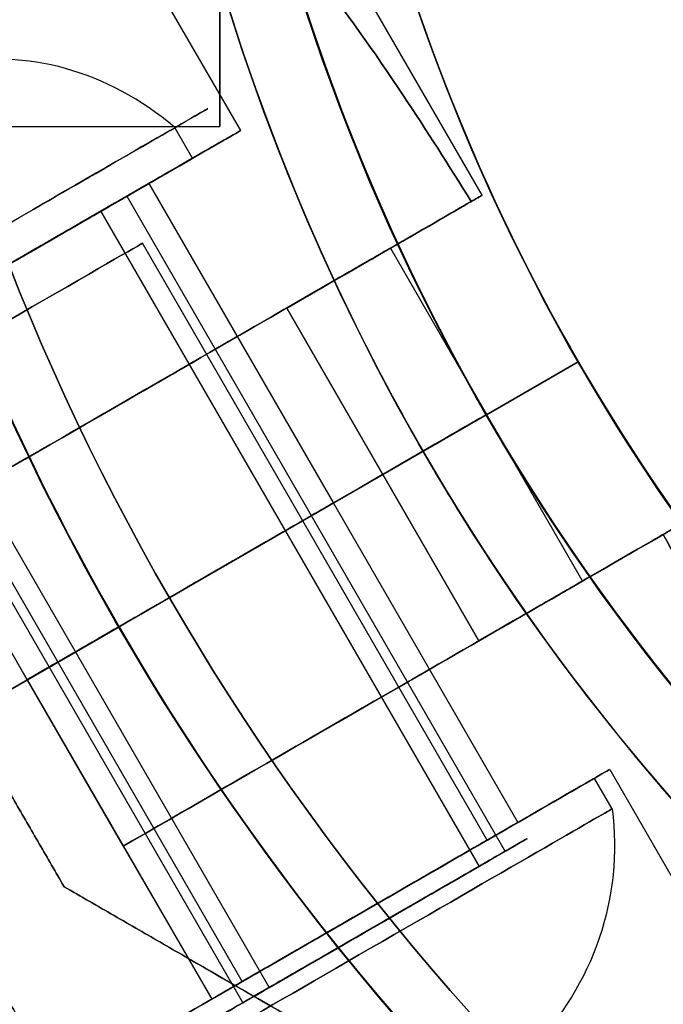
# Model space of a CAD drawing. Units: millimetres. Extents: x 2218 to 13735, y 1760 to 12851.
# Drawn here: x 10708 to 10726, y 6054 to 6082 of the extents above; entities that cross this region are included whole.
import ezdxf

# ---------------------------------------------------------------- set-up
doc = ezdxf.new("R2010")
doc.units = ezdxf.units.MM
doc.layers.add('Dimensions', color=7, linetype='Continuous')
doc.styles.get("Standard").update_dxf_attribs({"font": 'arial.ttf'})
doc.dimstyles.new('Leikkiset keinu', dxfattribs={"dimtxt": 150, "dimasz": 2.5, "dimexe": 0.06, "dimexo": 0.625, "dimtad": 0, "dimtih": 1, "dimtoh": 1, "dimdec": 0, "dimtxsty": 'Standard', "dimcen": 2.5, "dimadec": 0, "dimazin": 0, "dimtfac": 1, "dimtmove": 0, "dimatfit": 3, "dimfxl": 1, "dimarcsym": 0})

# ---------------------------------------------------------------- blocks, each defined once
blk = doc.blocks.new('*D43')
at = {"layer": 'Defpoints', "color": 0, "transparency": 16777216}
for p in [(3805.987, 6909.802), (13727.643, 4603.806), (13727.643, 1858.11)]:
    blk.add_point(p, dxfattribs=at)
at = {"layer": 'Dimensions', "color": 0, "lineweight": -2, "transparency": 16777216}
for p, q in [((3805.987, 6909.177), (3805.987, 1858.05)), ((13727.643, 4603.181), (13727.643, 1858.05)), ((3808.487, 1858.11), (8542.981, 1858.11)), ((13725.143, 1858.11), (8990.65, 1858.11))]:
    blk.add_line(p, q, dxfattribs=at)
at = {"layer": 'Dimensions', "color": 0, "transparency": 16777216}
for points in [[(3808.487, 1858.526), (3808.487, 1857.693), (3805.987, 1858.11)], [(13725.143, 1858.526), (13725.143, 1857.693), (13727.643, 1858.11)]]:
    blk.add_solid(points, dxfattribs=at)
at = {"layer": 'Dimensions', "color": 0, "transparency": 16777216, "insert": (8766.815, 1858.11), "char_height": 150, "attachment_point": 5}
blk.add_mtext('9922', dxfattribs=at)
blk = doc.blocks.new('*D44')
at = {"layer": 'Defpoints', "color": 0, "transparency": 16777216}
for p in [(2445.099, 11517.716), (5827.355, 11517.716), (11467.802, 2516.822)]:
    blk.add_point(p, dxfattribs=at)
at = {"layer": 'Dimensions', "color": 0, "lineweight": -2, "transparency": 16777216}
for p, q in [((5826.73, 11517.716), (2445.039, 11517.716)), ((2445.099, 11515.216), (2445.099, 7094.48)), ((2445.099, 2519.322), (2445.099, 6940.058)), ((11467.177, 2516.822), (2445.039, 2516.822))]:
    blk.add_line(p, q, dxfattribs=at)
at = {"layer": 'Dimensions', "color": 0, "transparency": 16777216}
for points in [[(2444.682, 11515.216), (2445.515, 11515.216), (2445.099, 11517.716)], [(2444.682, 2519.322), (2445.515, 2519.322), (2445.099, 2516.822)]]:
    blk.add_solid(points, dxfattribs=at)
at = {"layer": 'Dimensions', "color": 0, "transparency": 16777216, "insert": (2445.099, 7017.269), "char_height": 150, "attachment_point": 5}
blk.add_mtext('9001', dxfattribs=at)
blk = doc.blocks.new('*D45')
at = {"layer": 'Defpoints', "color": 0, "transparency": 16777216}
for p in [(5698.492, 6931.681, 1936.683), (11597.492, 4766.618, 1505.769), (11597.492, 3141.128)]:
    blk.add_point(p, dxfattribs=at)
at = {"layer": 'Dimensions', "color": 0, "lineweight": -2, "transparency": 16777216}
for p, q in [((5698.492, 6931.056), (5698.492, 3141.068)), ((11597.492, 4765.993), (11597.492, 3141.068)), ((5700.992, 3141.128), (8423.237, 3141.128)), ((11594.992, 3141.128), (8872.747, 3141.128))]:
    blk.add_line(p, q, dxfattribs=at)
at = {"layer": 'Dimensions', "color": 0, "transparency": 16777216}
for points in [[(5700.992, 3141.544), (5700.992, 3140.711), (5698.492, 3141.128)], [(11594.992, 3141.544), (11594.992, 3140.711), (11597.492, 3141.128)]]:
    blk.add_solid(points, dxfattribs=at)
at = {"layer": 'Dimensions', "color": 0, "transparency": 16777216, "insert": (8647.992, 3141.128), "char_height": 150, "attachment_point": 5}
blk.add_mtext('5899', dxfattribs=at)
blk = doc.blocks.new('*D46')
at = {"layer": 'Defpoints', "color": 0, "transparency": 16777216}
for p in [(3383.785, 9646.795), (5766.064, 9646.795, 1505.769), (11516.064, 4719.605, 1455.975)]:
    blk.add_point(p, dxfattribs=at)
at = {"layer": 'Dimensions', "color": 0, "lineweight": -2, "transparency": 16777216}
for p, q in [((5765.439, 9646.795), (3383.725, 9646.795)), ((3383.785, 9644.295), (3383.785, 7260.411)), ((3383.785, 4722.105), (3383.785, 7105.989)), ((11515.439, 4719.605), (3383.725, 4719.605))]:
    blk.add_line(p, q, dxfattribs=at)
at = {"layer": 'Dimensions', "color": 0, "transparency": 16777216}
for points in [[(3383.368, 9644.295), (3384.201, 9644.295), (3383.785, 9646.795)], [(3383.368, 4722.105), (3384.201, 4722.105), (3383.785, 4719.605)]]:
    blk.add_solid(points, dxfattribs=at)
at = {"layer": 'Dimensions', "color": 0, "transparency": 16777216, "insert": (3383.785, 7183.2), "char_height": 150, "attachment_point": 5}
blk.add_mtext('4927', dxfattribs=at)

msp = doc.modelspace()

# ---------------------------------------------------------------- linework, layer by layer
for p, q in [((10720.911, 6076.876, 1460.872), (10703.492, 6107.046, 1460.872)), ((10720.911, 6076.876, 1500.872), (10703.492, 6107.046, 1500.872)), ((10720.911, 6076.876, 1460.872), (10703.492, 6107.046, 1460.872)), ((10720.911, 6076.876, 1500.872), (10703.492, 6107.046, 1500.872)), ((10714.08, 6078.706, 1460.872), (10698.492, 6105.706, 1460.872)), ((10714.08, 6078.706, 1500.872), (10698.492, 6105.706, 1500.872)), ((10714.08, 6078.706, 1460.872), (10698.492, 6105.706, 1460.872)), ((10714.08, 6078.706, 1500.872), (10698.492, 6105.706, 1500.872)), ((10698.545, 6078.818, 2318.226), (10713.492, 6078.818, 2318.226)), ((10698.545, 6078.818, 2318.226), (10713.492, 6078.818, 2318.226)), ((10712.217, 6078.785, 1464.74), (10712.717, 6077.919, 1464.74)), ((10712.217, 6078.785, 1464.74), (10712.717, 6077.919, 1464.74)), ((10712.217, 6078.785, 1504.74), (10712.717, 6077.919, 1504.74)), ((10712.217, 6078.785, 1504.74), (10712.717, 6077.919, 1504.74)), ((10711.482, 6077.206, 1500.872), (10716.7, 6068.168, 1500.872)), ((10711.482, 6077.206, 1460.872), (10716.7, 6068.168, 1460.872)), ((10711.482, 6077.206, 1500.872), (10716.7, 6068.168, 1500.872)), ((10711.482, 6077.206, 1460.872), (10716.7, 6068.168, 1460.872)), ((10710.862, 6076.848, 1463.451), (10721.562, 6058.315, 1463.451)), ((10710.862, 6076.848, 1463.451), (10721.562, 6058.315, 1463.451)), ((10710.862, 6076.848, 1503.451), (10721.562, 6058.315, 1503.451)), ((10710.862, 6076.848, 1503.451), (10721.562, 6058.315, 1503.451)), ((10710.12, 6076.42, 1462.935), (10720.82, 6057.887, 1462.935)), ((10710.12, 6076.42, 1462.935), (10720.82, 6057.887, 1462.935)), ((10710.12, 6076.42, 1502.935), (10720.82, 6057.887, 1502.935)), ((10710.12, 6076.42, 1502.935), (10720.82, 6057.887, 1502.935)), ((10721.052, 6058.631, 1460.872), (10711.302, 6075.518, 1460.872)), ((10721.052, 6058.631, 1460.872), (10711.302, 6075.518, 1460.872)), ((10721.052, 6058.631, 1500.872), (10711.302, 6075.518, 1500.872)), ((10721.052, 6058.631, 1500.872), (10711.302, 6075.518, 1500.872)), ((10718.313, 6075.376, 1500.872), (10721.03, 6070.668, 1500.872)), ((10718.313, 6075.376, 1460.872), (10721.03, 6070.668, 1460.872)), ((10718.313, 6075.376, 1500.872), (10721.03, 6070.668, 1500.872)), ((10718.313, 6075.376, 1460.872), (10721.03, 6070.668, 1460.872)), ((10715.38, 6073.683, 1453.372), (10716.726, 6074.46, 1453.372)), ((10715.38, 6073.683, 1453.372), (10718.098, 6068.976, 1453.372)), ((10718.098, 6068.976, 1508.372), (10715.38, 6073.683, 1508.372)), ((10715.38, 6073.683, 1453.372), (10718.098, 6068.976, 1453.372)), ((10704.184, 6072.993, 1458.809), (10714.884, 6054.46, 1458.809)), ((10704.184, 6072.993, 1458.809), (10714.884, 6054.46, 1458.809)), ((10704.184, 6072.993, 1498.809), (10714.884, 6054.46, 1498.809)), ((10704.184, 6072.993, 1498.809), (10714.884, 6054.46, 1498.809)), ((10703.442, 6072.564, 1458.294), (10714.142, 6054.031, 1458.294)), ((10703.442, 6072.564, 1458.294), (10714.142, 6054.031, 1458.294)), ((10703.442, 6072.564, 1498.294), (10714.142, 6054.031, 1498.294)), ((10703.442, 6072.564, 1498.294), (10714.142, 6054.031, 1498.294)), ((10702.822, 6072.206, 1500.872), (10708.04, 6063.168, 1500.872)), ((10702.822, 6072.206, 1460.872), (10708.04, 6063.168, 1460.872)), ((10702.822, 6072.206, 1500.872), (10708.04, 6063.168, 1500.872)), ((10702.822, 6072.206, 1460.872), (10708.04, 6063.168, 1460.872)), ((10723.629, 6072.168, 1503.301), (10719.237, 6069.633, 1508.372)), ((10719.237, 6069.633, 1453.372), (10723.629, 6072.168, 1458.443)), ((10723.629, 6072.168, 1503.301), (10719.237, 6069.633, 1508.372)), ((10719.237, 6069.633, 1453.372), (10723.629, 6072.168, 1458.443)), ((10723.629, 6072.168, 1510.372), (10721.031, 6070.668, 1513.372)), ((10721.031, 6070.668, 1448.372), (10723.629, 6072.168, 1451.372)), ((10721.031, 6070.668, 1448.372), (10723.629, 6072.168, 1451.372)), ((10723.629, 6072.168, 1510.372), (10721.031, 6070.668, 1513.372)), ((10723.629, 6072.168, 1503.301), (10723.629, 6072.168, 1510.372)), ((10723.629, 6072.168, 1451.372), (10723.629, 6072.168, 1458.443)), ((10723.629, 6072.168, 1451.372), (10723.629, 6072.168, 1458.443)), ((10723.629, 6072.168, 1503.301), (10723.629, 6072.168, 1510.372)), ((10714.124, 6054.631, 1460.872), (10704.374, 6071.518, 1460.872)), ((10714.124, 6054.631, 1460.872), (10704.374, 6071.518, 1460.872)), ((10714.124, 6054.631, 1500.872), (10704.374, 6071.518, 1500.872)), ((10714.124, 6054.631, 1500.872), (10704.374, 6071.518, 1500.872)), ((10710.638, 6064.668, 1513.372), (10721.031, 6070.668, 1513.372)), ((10710.638, 6064.668, 1513.372), (10721.031, 6070.668, 1513.372)), ((10721.03, 6070.668, 1460.872), (10723.748, 6065.961, 1460.872)), ((10721.03, 6070.668, 1500.872), (10723.748, 6065.961, 1500.872)), ((10721.03, 6070.668, 1500.872), (10723.748, 6065.961, 1500.872)), ((10721.03, 6070.668, 1460.872), (10723.748, 6065.961, 1460.872)), ((10719.237, 6069.633, 1453.372), (10718.098, 6068.976, 1453.372)), ((10719.237, 6069.633, 1453.372), (10718.098, 6068.976, 1453.372)), ((10718.098, 6068.976, 1453.372), (10720.816, 6064.268, 1453.372)), ((10720.816, 6064.268, 1508.372), (10718.098, 6068.976, 1508.372)), ((10718.098, 6068.976, 1453.372), (10720.816, 6064.268, 1453.372)), ((10716.7, 6068.168, 1460.872), (10721.918, 6059.131, 1460.872)), ((10716.7, 6068.168, 1500.872), (10721.918, 6059.131, 1500.872)), ((10716.7, 6068.168, 1500.872), (10721.918, 6059.131, 1500.872)), ((10716.7, 6068.168, 1460.872), (10721.918, 6059.131, 1460.872)), ((10708.04, 6063.168, 1492.212), (10705.322, 6067.876, 1492.212)), ((10705.322, 6067.876, 1469.533), (10708.04, 6063.168, 1469.533)), ((10722.161, 6065.044, 1453.372), (10720.816, 6064.268, 1453.372)), ((10703.71, 6060.668, 1507.477), (10710.638, 6064.668, 1513.372)), ((10710.638, 6064.668, 1448.372), (10703.71, 6060.668, 1454.268)), ((10710.638, 6064.668, 1448.372), (10703.71, 6060.668, 1454.268)), ((10703.71, 6060.668, 1507.477), (10710.638, 6064.668, 1513.372)), ((10710.758, 6058.461, 1492.212), (10708.04, 6063.168, 1492.212)), ((10708.04, 6063.168, 1460.872), (10713.258, 6054.131, 1460.872)), ((10708.04, 6063.168, 1500.872), (10713.258, 6054.131, 1500.872)), ((10708.04, 6063.168, 1500.872), (10713.258, 6054.131, 1500.872)), ((10708.04, 6063.168, 1460.872), (10713.258, 6054.131, 1460.872)), ((10708.04, 6063.168, 1469.533), (10710.758, 6058.461, 1469.533)), ((10724.516, 6060.631, 1460.872), (10740.105, 6033.631, 1460.872)), ((10724.516, 6060.631, 1500.872), (10740.105, 6033.631, 1500.872)), ((10724.516, 6060.631, 1500.872), (10740.105, 6033.631, 1500.872)), ((10724.516, 6060.631, 1460.872), (10740.105, 6033.631, 1460.872)), ((10724.583, 6059.515, 1460.872), (10724.083, 6060.381, 1460.872)), ((10724.583, 6059.515, 1460.872), (10724.083, 6060.381, 1460.872)), ((10724.583, 6059.515, 1500.872), (10724.083, 6060.381, 1500.872)), ((10724.583, 6059.515, 1500.872), (10724.083, 6060.381, 1500.872)), ((10710.758, 6058.461, 1488.872), (10712.588, 6055.291, 1488.872)), ((10710.758, 6058.461, 1472.872), (10712.588, 6055.291, 1472.872))]:
    msp.add_line(p, q)
at = {"extrusion": (0.5, -0.866025, 1.02795e-16)}
for p, q in [((10715.38, 6073.683, 1453.372), (10716.726, 6074.46, 1453.372)), ((10716.726, 6074.46, 1508.372), (10715.38, 6073.683, 1508.372)), ((10719.237, 6069.633, 1453.372), (10723.629, 6072.168, 1458.443)), ((10723.629, 6072.168, 1503.301), (10719.237, 6069.633, 1508.372)), ((10721.031, 6070.668, 1448.372), (10723.629, 6072.168, 1451.372)), ((10723.629, 6072.168, 1510.372), (10721.031, 6070.668, 1513.372)), ((10723.629, 6072.168, 1451.372), (10723.629, 6072.168, 1458.443)), ((10723.629, 6072.168, 1503.301), (10723.629, 6072.168, 1510.372)), ((10721.031, 6070.668, 1448.372), (10710.638, 6064.668, 1448.372)), ((10710.638, 6064.668, 1513.372), (10721.031, 6070.668, 1513.372)), ((10719.237, 6069.633, 1453.372), (10718.098, 6068.976, 1453.372)), ((10718.098, 6068.976, 1508.372), (10719.237, 6069.633, 1508.372)), ((10703.71, 6060.668, 1507.477), (10710.638, 6064.668, 1513.372)), ((10710.638, 6064.668, 1448.372), (10703.71, 6060.668, 1454.268)), ((10708.04, 6063.168, 1469.533), (10708.04, 6063.168, 1492.212))]:
    msp.add_line(p, q, dxfattribs=at)
at = {"extrusion": (3.71014e-16, -3.82881e-16, -1)}
for p, q in [((10716.726, 6074.46, 1508.372), (10715.38, 6073.683, 1508.372)), ((10718.098, 6068.976, 1508.372), (10715.38, 6073.683, 1508.372)), ((10721.031, 6070.668, 1448.372), (10710.638, 6064.668, 1448.372)), ((10718.098, 6068.976, 1508.372), (10719.237, 6069.633, 1508.372))]:
    msp.add_line(p, q, dxfattribs=at)
at = {"extrusion": (-0.5, 0.866025, -4.09674e-16)}
for p, q in [((10723.629, 6072.168, 1503.301), (10719.237, 6069.633, 1508.372)), ((10719.237, 6069.633, 1453.372), (10723.629, 6072.168, 1458.443)), ((10723.629, 6072.168, 1510.372), (10721.031, 6070.668, 1513.372)), ((10721.031, 6070.668, 1448.372), (10723.629, 6072.168, 1451.372)), ((10723.629, 6072.168, 1503.301), (10723.629, 6072.168, 1510.372)), ((10723.629, 6072.168, 1451.372), (10723.629, 6072.168, 1458.443)), ((10721.031, 6070.668, 1448.372), (10710.638, 6064.668, 1448.372)), ((10710.638, 6064.668, 1513.372), (10721.031, 6070.668, 1513.372)), ((10718.098, 6068.976, 1508.372), (10719.237, 6069.633, 1508.372)), ((10719.237, 6069.633, 1453.372), (10718.098, 6068.976, 1453.372)), ((10722.161, 6065.044, 1453.372), (10720.816, 6064.268, 1453.372)), ((10720.816, 6064.268, 1508.372), (10722.161, 6065.044, 1508.372)), ((10710.638, 6064.668, 1448.372), (10703.71, 6060.668, 1454.268)), ((10703.71, 6060.668, 1507.477), (10710.638, 6064.668, 1513.372)), ((10708.04, 6063.168, 1469.533), (10708.04, 6063.168, 1492.212)), ((10710.758, 6058.461, 1472.872), (10710.758, 6058.461, 1469.533)), ((10710.758, 6058.461, 1492.212), (10710.758, 6058.461, 1488.872))]:
    msp.add_line(p, q, dxfattribs=at)
at = {"extrusion": (6.47867e-16, -9.90048e-17, -1)}
for p, q in [((10721.031, 6070.668, 1448.372), (10710.638, 6064.668, 1448.372)), ((10718.098, 6068.976, 1508.372), (10719.237, 6069.633, 1508.372)), ((10720.816, 6064.268, 1508.372), (10718.098, 6068.976, 1508.372)), ((10720.816, 6064.268, 1508.372), (10722.161, 6065.044, 1508.372))]:
    msp.add_line(p, q, dxfattribs=at)
at = {"extrusion": (0.866025, 0.5, 3.69062e-16)}
for p, q in [((10705.322, 6067.876, 1469.533), (10708.04, 6063.168, 1469.533)), ((10708.04, 6063.168, 1492.212), (10705.322, 6067.876, 1492.212)), ((10708.04, 6063.168, 1469.533), (10708.04, 6063.168, 1492.212))]:
    msp.add_line(p, q, dxfattribs=at)
at = {"extrusion": (0.866025, 0.5, 5.11566e-16)}
for p, q in [((10708.04, 6063.168, 1469.533), (10710.758, 6058.461, 1469.533)), ((10708.04, 6063.168, 1469.533), (10708.04, 6063.168, 1492.212)), ((10710.758, 6058.461, 1492.212), (10708.04, 6063.168, 1492.212)), ((10710.758, 6058.461, 1492.212), (10710.758, 6058.461, 1488.872)), ((10710.758, 6058.461, 1488.872), (10712.588, 6055.291, 1488.872)), ((10710.758, 6058.461, 1472.872), (10712.588, 6055.291, 1472.872)), ((10710.758, 6058.461, 1472.872), (10710.758, 6058.461, 1469.533)), ((10712.588, 6055.291, 1472.872), (10712.588, 6055.291, 1488.872))]:
    msp.add_line(p, q, dxfattribs=at)
at = {"extrusion": (0.866025, 0.5, -2.25385e-16)}
msp.add_line((10709.081, 6057.316, 2340.663), (10709.081, 6057.316, 2295.789), dxfattribs=at)
at = {"extrusion": (0.5, 0.866025, -1.98114e-16)}
msp.add_line((10709.081, 6057.316, 2340.663), (10709.081, 6057.316, 2295.789), dxfattribs=at)
at = {"extrusion": (0.866025, 0.5, 2.83876e-16)}
msp.add_line((10709.081, 6057.316, 1984.017), (10709.081, 6057.316, 1939.144), dxfattribs=at)
at = {"extrusion": (0.5, 0.866025, -5.37034e-16)}
msp.add_line((10709.081, 6057.316, 1984.017), (10709.081, 6057.316, 1939.144), dxfattribs=at)
at = {"extrusion": (0.5, 0.866025, 2.38193e-16)}
msp.add_line((10712.588, 6055.291, 1472.872), (10712.588, 6055.291, 1488.872), dxfattribs=at)
at = {"extrusion": (-1.92264e-16, -1.17759e-16, -1)}
for centre, radius, start, end in [((-10772.992, 6100.668, -2285.726), 72, 270, 90), ((-10772.992, 6100.668, -2350.726), 72, 270, 90), ((-10772.992, 6100.668, -2285.726), 72, 270, 90), ((-10772.992, 6100.668, -2285.726), 60, 300, 90), ((-10772.992, 6100.668, -2350.726), 60, 270, 90), ((-10772.992, 6100.668, -2345.726), 62.071, 286.92799, 73.0722), ((-10772.992, 6100.668, -2345.726), 62.071, 286.92799, 73.0722), ((-10772.992, 6100.668, -2288.726), 57, 300, 90), ((-10772.992, 6100.668, -2295.797), 57, 300, 90), ((-10772.992, 6100.668, -2288.726), 57, 300, 90), ((-10772.992, 6100.668, -2295.797), 57, 300, 90), ((-10772.992, 6100.668, -2345.726), 70.357, 308.95044, 351.04956), ((-10772.992, 6100.668, -2290.726), 70.357, 308.95044, 351.04956), ((-10772.992, 6100.668, -2345.726), 70.357, 308.95044, 351.04956)]:
    msp.add_arc(centre, radius, start, end, dxfattribs=at)
for centre, radius, start, end in [((10772.992, 6100.668, 2350.726), 72, 90, 270), ((10772.992, 6100.668, 1994.08), 72, 330, 150), ((10772.992, 6100.668, 2285.726), 60, 90, 240), ((10772.992, 6100.668, 2350.726), 60, 90, 270), ((10772.992, 6100.668, 1448.372), 60, 30, 210), ((10772.992, 6100.668, 1994.08), 60, 330, 150), ((10772.992, 6100.668, 2290.726), 62.071, 106.9278, 240), ((10772.992, 6100.668, 2290.726), 62.071, 106.9278, 240), ((10772.992, 6100.668, 2347.726), 57, 90, 240), ((10772.992, 6100.668, 2340.655), 57, 90, 240), ((10772.992, 6100.668, 2340.655), 57, 90, 240), ((10772.992, 6100.668, 2347.726), 57, 90, 240), ((10772.992, 6100.668, 1994.08), 72, 150, 300), ((10772.992, 6100.668, 1513.372), 72, 210, 30), ((10772.992, 6100.668, 1929.08), 60, 150, 330), ((10772.992, 6100.668, 1994.08), 60, 150, 300), ((10772.992, 6100.668, 1513.372), 60, 210, 30), ((10772.992, 6100.668, 1984.009), 57, 150, 300), ((10772.992, 6100.668, 1991.08), 57, 150, 300), ((10772.992, 6100.668, 1991.08), 57, 150, 300), ((10772.992, 6100.668, 1984.009), 57, 150, 300), ((10772.992, 6100.668, 1934.08), 62.071, 166.92799, 313.0722), ((10772.992, 6100.668, 1934.08), 62.071, 166.92799, 313.0722), ((10772.992, 6100.668, 1513.372), 72, 180, 210), ((10772.992, 6100.668, 1513.372), 60, 180, 210), ((10772.992, 6100.668, 1510.372), 57, 180, 210), ((10772.992, 6100.668, 1503.301), 57, 180, 210), ((10772.992, 6100.668, 1510.372), 57, 180, 210), ((10772.992, 6100.668, 1503.301), 57, 180, 210), ((10772.992, 6100.668, 1448.372), 60, 210, 0), ((10772.992, 6100.668, 1510.372), 57, 210, 0), ((10772.992, 6100.668, 1503.301), 57, 210, 0), ((10772.992, 6100.668, 1503.301), 57, 210, 0), ((10772.992, 6100.668, 1510.372), 57, 210, 0), ((10772.992, 6100.668, 2290.726), 70.357, 188.95044, 231.04956), ((10772.992, 6100.668, 1934.08), 70.357, 188.95044, 231.04956), ((10772.992, 6100.668, 1453.372), 62.071, 204.97583, 210), ((10772.992, 6100.668, 1453.372), 62.071, 204.97583, 210), ((10772.992, 6100.668, 1453.372), 62.071, 210, 215.02417), ((10772.992, 6100.668, 1453.372), 62.071, 210, 215.02417)]:
    msp.add_arc(centre, radius, start, end)
at = {"extrusion": (2.30155e-16, -3.9864e-16, -1)}
for centre, radius in [((-10772.992, 6100.668, -1929.08), 72), ((-10772.992, 6100.668, -1994.08), 72), ((-10772.992, 6100.668, -1929.08), 72), ((-10772.992, 6100.668, -1994.08), 60)]:
    msp.add_arc(centre, radius, 30, 210, dxfattribs=at)
at = {"extrusion": (8.51408e-16, -3.82881e-16, -1)}
for centre, radius, end in [((-10772.992, 6100.668, -1448.372), 60, 150), ((-10772.992, 6100.668, -1458.443), 57, 150), ((-10772.992, 6100.668, -1451.372), 57, 150), ((-10772.992, 6100.668, -1458.443), 57, 150), ((-10772.992, 6100.668, -1451.372), 57, 150), ((-10772.992, 6100.668, -1513.372), 72, 0), ((-10772.992, 6100.668, -1448.372), 72, 360), ((-10772.992, 6100.668, -1448.372), 72, 360), ((-10772.992, 6100.668, -1513.372), 60, 0), ((-10772.992, 6100.668, -1508.372), 62.071, 335.02417), ((-10772.992, 6100.668, -1508.372), 62.071, 335.02417)]:
    msp.add_arc(centre, radius, 330, end, dxfattribs=at)
at = {"extrusion": (3.74228e-16, -8.04298e-17, -1)}
for centre, radius, start, end in [((-10772.992, 6100.668, -1929.08), 72, 240, 30), ((-10772.992, 6100.668, -1994.08), 72, 240, 30), ((-10772.992, 6100.668, -1929.08), 72, 240, 30), ((-10772.992, 6100.668, -1929.08), 60, 210, 30), ((-10772.992, 6100.668, -1994.08), 60, 240, 30), ((-10772.992, 6100.668, -1939.151), 57, 210, 30), ((-10772.992, 6100.668, -1932.08), 57, 210, 30), ((-10772.992, 6100.668, -1939.151), 57, 210, 30), ((-10772.992, 6100.668, -1932.08), 57, 210, 30), ((-10772.992, 6100.668, -1989.08), 62.071, 240, 13.07201), ((-10772.992, 6100.668, -1989.08), 62.071, 240, 13.07201), ((-10772.992, 6100.668, -1934.08), 70.357, 308.95044, 351.04956), ((-10772.992, 6100.668, -1989.08), 70.357, 308.95044, 351.04956), ((-10772.992, 6100.668, -1989.08), 70.357, 308.95044, 351.04956)]:
    msp.add_arc(centre, radius, start, end, dxfattribs=at)
at = {"extrusion": (6.47867e-16, -9.90048e-17, -1)}
for centre, radius, start in [((-10772.992, 6100.668, -1448.372), 72, 150), ((-10772.992, 6100.668, -1513.372), 72, 150), ((-10772.992, 6100.668, -1448.372), 72, 150), ((-10772.992, 6100.668, -1513.372), 60, 150), ((-10772.992, 6100.668, -1448.372), 60, 180), ((-10772.992, 6100.668, -1451.372), 57, 180), ((-10772.992, 6100.668, -1458.443), 57, 180), ((-10772.992, 6100.668, -1451.372), 57, 180), ((-10772.992, 6100.668, -1458.443), 57, 180), ((-10772.992, 6100.668, -1508.372), 62.071, 324.97583), ((-10772.992, 6100.668, -1508.372), 62.071, 324.97583)]:
    msp.add_arc(centre, radius, start, 330, dxfattribs=at)
at = {"extrusion": (1, 3.88578e-16, -1.92264e-16)}
for start, end in [(0, 180), (180, 0), (0, 180), (180, 0)]:
    msp.add_arc((6100.668, 2318.226, 10713.492), 21.85, start, end, dxfattribs=at)
at = {"extrusion": (-0.446657, -0.257878, 0.856736)}
for centre in [(94.851, 11299.889, -5097.374), (94.851, 11299.889, -5097.374), (94.851, 11320.519, -5063.105), (94.851, 11320.519, -5063.105)]:
    msp.add_arc(centre, 8.125, 112.6199, 164.9419, dxfattribs=at)
at = {"extrusion": (-0.5, 0.866025, 6.79989e-16)}
for centre, radius, start, end in [((-12310.019, 1460.872, -91.726), 7.5, 148.9521, 328.9521), ((-12310.019, 1460.872, -91.726), 7.5, 148.9521, 328.9521), ((-12310.019, 1500.872, -91.726), 7.5, 148.9521, 328.9521), ((-12310.019, 1500.872, -91.726), 7.5, 148.9521, 328.9521), ((-12310.019, 1460.872, -92.726), 7.5, 148.9521, 328.9521), ((-12310.019, 1500.872, -92.726), 7.5, 148.9521, 328.9521), ((-12310.019, 1460.872, -91.726), 7.5, 328.9521, 148.9521), ((-12310.019, 1460.872, -91.726), 7.5, 328.9521, 148.9521), ((-12310.019, 1500.872, -91.726), 7.5, 328.9521, 148.9521), ((-12310.019, 1500.872, -91.726), 7.5, 328.9521, 148.9521), ((-12310.019, 1460.872, -92.726), 7.5, 328.9521, 148.9521), ((-12310.019, 1500.872, -92.726), 7.5, 328.9521, 148.9521), ((-12310.019, 1460.872, -92.726), 5, 148.9521, 328.9521), ((-12310.019, 1500.872, -92.726), 5, 148.9521, 328.9521), ((-12310.019, 1460.872, -92.726), 4, 148.9521, 328.9521), ((-12310.019, 1500.872, -92.726), 4, 148.9521, 328.9521), ((-12310.019, 1460.872, -92.726), 5, 328.9521, 148.9521), ((-12310.019, 1500.872, -92.726), 5, 328.9521, 148.9521), ((-12310.019, 1460.872, -92.726), 4, 328.9521, 148.9521), ((-12310.019, 1500.872, -92.726), 4, 328.9521, 148.9521), ((-12310.019, 1460.872, -114.126), 5, 148.9521, 328.9521), ((-12310.019, 1500.872, -114.126), 5, 148.9521, 328.9521), ((-12310.019, 1460.872, -114.126), 5, 328.9521, 148.9521), ((-12310.019, 1500.872, -114.126), 5, 328.9521, 148.9521), ((-12310.019, 1460.872, -114.126), 4, 148.9521, 328.9521), ((-12310.019, 1500.872, -114.126), 4, 148.9521, 328.9521), ((-12310.019, 1460.872, -114.126), 4, 328.9521, 148.9521), ((-12310.019, 1500.872, -114.126), 4, 328.9521, 148.9521)]:
    msp.add_arc(centre, radius, start, end, dxfattribs=at)
at = {"extrusion": (0.5, -0.866025, -6.79989e-16)}
for centre, radius, start, end in [((12310.019, 1460.872, 92.726), 7.5, 211.0479, 31.0479), ((12310.019, 1500.872, 92.726), 7.5, 211.0479, 31.0479), ((12310.019, 1460.872, 92.726), 7.5, 31.0479, 211.0479), ((12310.019, 1500.872, 92.726), 7.5, 31.0479, 211.0479), ((12310.019, 1460.872, 92.726), 5, 211.0479, 31.0479), ((12310.019, 1500.872, 92.726), 5, 211.0479, 31.0479), ((12310.019, 1460.872, 92.726), 4, 211.0479, 31.0479), ((12310.019, 1500.872, 92.726), 4, 211.0479, 31.0479), ((12310.019, 1460.872, 92.726), 5, 31.0479, 211.0479), ((12310.019, 1500.872, 92.726), 5, 31.0479, 211.0479), ((12310.019, 1460.872, 92.726), 4, 31.0479, 211.0479), ((12310.019, 1500.872, 92.726), 4, 31.0479, 211.0479), ((12310.019, 1460.872, 114.126), 5, 211.0479, 31.0479), ((12310.019, 1500.872, 114.126), 5, 211.0479, 31.0479), ((12310.019, 1460.872, 114.126), 5, 31.0479, 211.0479), ((12310.019, 1500.872, 114.126), 5, 31.0479, 211.0479), ((12310.019, 1460.872, 114.126), 4, 211.0479, 31.0479), ((12310.019, 1500.872, 114.126), 4, 211.0479, 31.0479), ((12310.019, 1460.872, 114.126), 4, 31.0479, 211.0479), ((12310.019, 1500.872, 114.126), 4, 31.0479, 211.0479)]:
    msp.add_arc(centre, radius, start, end, dxfattribs=at)
at = {"extrusion": (-0.5, 0.866025, -1.02795e-16)}
for centre, radius, start, end in [((-12310.019, 1460.872, -92.726), 8, 0, 180), ((-12310.019, 1500.872, -92.726), 8, 0, 180), ((-12310.019, 1460.872, -92.726), 8, 180, 0), ((-12310.019, 1460.872, -92.726), 8, 0, 180), ((-12310.019, 1460.872, -92.726), 8, 180, 0), ((-12310.019, 1500.872, -92.726), 8, 180, 0), ((-12310.019, 1500.872, -92.726), 8, 0, 180), ((-12310.019, 1500.872, -92.726), 8, 180, 0), ((-12310.019, 1460.872, -92.726), 5, 0, 180), ((-12310.019, 1460.872, -92.726), 5, 180, 0), ((-12310.019, 1500.872, -92.726), 5, 0, 180), ((-12310.019, 1500.872, -92.726), 5, 180, 0), ((-12310.019, 1460.872, -97.726), 13, 67.3804, 180), ((-12310.019, 1500.872, -97.726), 13, 180, 292.6196), ((-12310.019, 1500.872, -97.726), 13, 166.438, 180), ((-12310.019, 1460.872, -97.726), 13, 180, 193.562)]:
    msp.add_arc(centre, radius, start, end, dxfattribs=at)
at = {"extrusion": (0.5, -0.866025, 1.02795e-16)}
for centre, radius, start, end in [((12310.019, 1500.872, 92.726), 5, 180, 0), ((12310.019, 1460.872, 92.726), 5, 180, 0), ((12310.019, 1500.872, 92.726), 5, 0, 180), ((12310.019, 1460.872, 92.726), 5, 0, 180), ((12310.019, 1460.872, 97.726), 13, 360, 112.6196), ((12310.019, 1500.872, 97.726), 13, 247.3804, 360), ((12310.019, 1460.872, 97.726), 13, 346.438, 360), ((12310.019, 1500.872, 97.726), 13, 360, 13.562), ((12310.019, 1500.872, 97.726), 10, 240.0004, 0), ((12310.019, 1460.872, 97.726), 10, 0, 119.9996), ((12310.019, 1500.872, 97.726), 10, 240.0004, 0), ((12310.019, 1460.872, 97.726), 10, 0, 119.9996), ((12310.019, 1460.872, 97.726), 10, 311.4096, 360), ((12310.019, 1460.872, 97.726), 10, 311.4096, 360), ((12310.019, 1500.872, 97.726), 10, 360, 48.5904), ((12310.019, 1500.872, 97.726), 10, 360, 48.5904), ((12310.019, 1500.872, 103.162), 10, 240.0004, 0), ((12310.019, 1460.872, 103.162), 10, 0, 119.9996), ((12310.019, 1500.872, 103.162), 10, 240.0004, 0), ((12310.019, 1460.872, 103.162), 10, 0, 119.9996), ((12310.019, 1460.872, 103.162), 10, 311.4096, 360), ((12310.019, 1460.872, 103.162), 10, 311.4096, 360), ((12310.019, 1500.872, 103.162), 10, 360, 48.5904), ((12310.019, 1500.872, 103.162), 10, 360, 48.5904), ((12310.019, 1500.872, 103.162), 5, 180, 0), ((12310.019, 1460.872, 103.162), 5, 180, 0), ((12310.019, 1460.872, 103.162), 5, 0, 180), ((12310.019, 1460.872, 103.162), 5, 180, 0), ((12310.019, 1500.872, 103.162), 5, 0, 180), ((12310.019, 1500.872, 103.162), 5, 180, 0), ((12310.019, 1500.872, 103.162), 5, 0, 180), ((12310.019, 1460.872, 103.162), 5, 0, 180)]:
    msp.add_arc(centre, radius, start, end, dxfattribs=at)
at = {"extrusion": (0.5, -0.866025, -7.85745e-16)}
for centre, radius, start, end in [((12310.019, 1460.872, 94.098), 4, 0, 180), ((12310.019, 1460.872, 94.098), 4, 180, 0), ((12310.019, 1500.872, 94.098), 4, 0, 180), ((12310.019, 1500.872, 94.098), 4, 180, 0), ((12310.019, 1460.872, 113.598), 7.5, 0, 180), ((12310.019, 1460.872, 113.598), 7.5, 180, 0), ((12310.019, 1500.872, 113.598), 7.5, 0, 180), ((12310.019, 1500.872, 113.598), 7.5, 180, 0), ((12310.019, 1460.872, 114.598), 7.5, 360, 180), ((12310.019, 1460.872, 114.598), 7.5, 360, 180), ((12310.019, 1460.872, 114.598), 7.5, 180, 360), ((12310.019, 1460.872, 114.598), 7.5, 180, 360), ((12310.019, 1500.872, 114.598), 7.5, 360, 180), ((12310.019, 1500.872, 114.598), 7.5, 360, 180), ((12310.019, 1500.872, 114.598), 7.5, 180, 360), ((12310.019, 1500.872, 114.598), 7.5, 180, 360), ((12310.019, 1460.872, 113.598), 4, 0, 180), ((12310.019, 1460.872, 113.598), 4, 180, 0), ((12310.019, 1500.872, 113.598), 4, 0, 180), ((12310.019, 1500.872, 113.598), 4, 180, 0)]:
    msp.add_arc(centre, radius, start, end, dxfattribs=at)
at = {"extrusion": (-0.5, 0.866025, 7.85745e-16)}
for centre, radius, start, end in [((-12310.019, 1460.872, -94.098), 4, 180, 0), ((-12310.019, 1460.872, -94.098), 4, 0, 180), ((-12310.019, 1500.872, -94.098), 4, 180, 0), ((-12310.019, 1500.872, -94.098), 4, 0, 180), ((-12310.019, 1460.872, -113.598), 7.5, 180, 0), ((-12310.019, 1460.872, -113.598), 7.5, 0, 180), ((-12310.019, 1500.872, -113.598), 7.5, 180, 0), ((-12310.019, 1500.872, -113.598), 7.5, 0, 180), ((-12310.019, 1460.872, -113.598), 4, 180, 0), ((-12310.019, 1460.872, -113.598), 4, 0, 180), ((-12310.019, 1500.872, -113.598), 4, 180, 0), ((-12310.019, 1500.872, -113.598), 4, 0, 180)]:
    msp.add_arc(centre, radius, start, end, dxfattribs=at)
at = {"extrusion": (0.5, -0.866025, 4.09674e-16)}
for centre, radius, start, end in [((12310.019, 1500.872, 103.162), 10, 240.0004, 0), ((12310.019, 1460.872, 103.162), 10, 360, 119.9996), ((12310.019, 1460.872, 103.162), 10, 311.4096, 0), ((12310.019, 1500.872, 103.162), 10, 0, 48.5904), ((12310.019, 1460.872, 103.162), 5, 180, 0), ((12310.019, 1500.872, 103.162), 5, 180, 0), ((12310.019, 1500.872, 103.162), 5, 0, 180), ((12310.019, 1460.872, 103.162), 5, 0, 180), ((12310.019, 1500.872, 108.598), 10, 240.0004, 0), ((12310.019, 1460.872, 108.598), 10, 0, 119.9996), ((12310.019, 1460.872, 108.598), 10, 311.4096, 0), ((12310.019, 1500.872, 108.598), 10, 0, 48.5904), ((12310.019, 1500.872, 113.598), 8, 180, 0), ((12310.019, 1500.872, 113.598), 8, 0, 180), ((12310.019, 1460.872, 113.598), 8, 180, 0), ((12310.019, 1460.872, 113.598), 8, 0, 180), ((12310.019, 1460.872, 113.598), 5, 180, 0), ((12310.019, 1500.872, 113.598), 5, 180, 0), ((12310.019, 1500.872, 113.598), 5, 0, 180), ((12310.019, 1500.872, 113.598), 5, 180, 0), ((12310.019, 1500.872, 113.598), 5, 0, 180), ((12310.019, 1460.872, 113.598), 5, 0, 180), ((12310.019, 1460.872, 113.598), 5, 180, 0), ((12310.019, 1460.872, 113.598), 5, 0, 180)]:
    msp.add_arc(centre, radius, start, end, dxfattribs=at)
at = {"extrusion": (-0.5, 0.866025, -4.09674e-16)}
for centre, radius, start, end in [((-12310.019, 1500.872, -103.162), 10, 180, 299.9996), ((-12310.019, 1460.872, -103.162), 10, 60.0004, 180), ((-12310.019, 1500.872, -103.162), 10, 131.4096, 180), ((-12310.019, 1460.872, -103.162), 10, 180, 228.5904), ((-12310.019, 1500.872, -103.162), 5, 0, 180), ((-12310.019, 1500.872, -103.162), 5, 180, 0), ((-12310.019, 1460.872, -103.162), 5, 0, 180), ((-12310.019, 1460.872, -103.162), 5, 180, 0), ((-12310.019, 1500.872, -108.598), 13, 180, 292.6196), ((-12310.019, 1460.872, -108.598), 13, 67.3804, 180), ((-12310.019, 1460.872, -108.598), 13, 67.3804, 180), ((-12310.019, 1500.872, -108.598), 13, 180, 292.6196), ((-12310.019, 1460.872, -108.598), 10, 60.0004, 180), ((-12310.019, 1500.872, -108.598), 10, 180, 299.9996), ((-12310.019, 1460.872, -108.598), 10, 180, 228.5904), ((-12310.019, 1500.872, -108.598), 10, 131.4096, 180), ((-12310.019, 1460.872, -113.598), 8, 180, 0), ((-12310.019, 1500.872, -113.598), 8, 180, 0), ((-12310.019, 1500.872, -113.598), 8, 0, 180), ((-12310.019, 1460.872, -113.598), 8, 0, 180)]:
    msp.add_arc(centre, radius, start, end, dxfattribs=at)
at = {"extrusion": (2.85455e-16, 1.07211e-15, -1)}
for centre in [(-10716.526, 6058.471, -1460.872), (-10716.526, 6058.471, -1460.872), (-10716.526, 6058.471, -1500.872), (-10716.526, 6058.471, -1500.872)]:
    msp.add_arc(centre, 8.125, 172.6199, 224.9419, dxfattribs=at)
at = {"extrusion": (0.5, 0.866025, -9.39257e-16)}
msp.add_ellipse((10721.248, 6050.291, 1500.872), major_axis=(22.517, -13), ratio=0.5, start_param=0, end_param=1.965583, dxfattribs=at)
msp.add_ellipse((10721.248, 6050.291, 1500.872), major_axis=(22.517, -13), ratio=0.5, start_param=0, end_param=1.965583, dxfattribs=at)
at = {"extrusion": (0.5, 0.866025, 1.58385e-15)}
msp.add_ellipse((10721.248, 6050.291, 1460.872), major_axis=(22.517, -13), ratio=0.5, start_param=-1.965583, end_param=0, dxfattribs=at)
msp.add_ellipse((10721.248, 6050.291, 1460.872), major_axis=(22.517, -13), ratio=0.5, start_param=-1.965583, end_param=0, dxfattribs=at)
for points, knots in [([(10720.597, 6076.695, 1503.921), (10719.974, 6077.706, 1504.069), (10719.334, 6078.711, 1504.267), (10717.858, 6080.929, 1504.844), (10717.018, 6082.121, 1505.254), (10715.724, 6083.746, 1506.014), (10715.287, 6084.26, 1506.291), (10714.391, 6085.21, 1506.904), (10713.933, 6085.647, 1507.238), (10713.165, 6086.246, 1507.841), (10712.852, 6086.46, 1508.097), (10712.53, 6086.629, 1508.372)], [1.831734, 1.831734, 1.831734, 1.831734, 2.169061, 2.169061, 2.599889, 2.599889, 2.815303, 2.815303, 3.030716, 3.030716, 3.15883, 3.15883, 3.15883, 3.15883]), ([(10712.53, 6086.629, 1453.372), (10712.852, 6086.46, 1453.648), (10713.165, 6086.246, 1453.904), (10713.933, 6085.647, 1454.506), (10714.391, 6085.21, 1454.841), (10715.287, 6084.26, 1455.454), (10715.724, 6083.746, 1455.731), (10717.018, 6082.121, 1456.49), (10717.858, 6080.929, 1456.9), (10719.334, 6078.711, 1457.477), (10719.974, 6077.706, 1457.675), (10720.597, 6076.695, 1457.824)], [-1.851423, -1.851423, -1.851423, -1.851423, -1.72331, -1.72331, -1.507896, -1.507896, -1.292482, -1.292482, -0.861655, -0.861655, -0.524327, -0.524327, -0.524327, -0.524327]), ([(10720.597, 6076.695, 1503.921), (10719.974, 6077.706, 1504.069), (10719.334, 6078.711, 1504.267), (10717.858, 6080.929, 1504.844), (10717.018, 6082.121, 1505.254), (10715.724, 6083.746, 1506.014), (10715.287, 6084.26, 1506.291), (10714.391, 6085.21, 1506.904), (10713.933, 6085.647, 1507.238), (10713.165, 6086.246, 1507.841), (10712.852, 6086.46, 1508.097), (10712.53, 6086.629, 1508.372)], [1.831734, 1.831734, 1.831734, 1.831734, 2.169061, 2.169061, 2.599889, 2.599889, 2.815303, 2.815303, 3.030716, 3.030716, 3.15883, 3.15883, 3.15883, 3.15883]), ([(10712.53, 6086.629, 1453.372), (10712.852, 6086.46, 1453.648), (10713.165, 6086.246, 1453.904), (10713.933, 6085.647, 1454.506), (10714.391, 6085.21, 1454.841), (10715.287, 6084.26, 1455.454), (10715.724, 6083.746, 1455.731), (10717.018, 6082.121, 1456.49), (10717.858, 6080.929, 1456.9), (10719.334, 6078.711, 1457.477), (10719.974, 6077.706, 1457.675), (10720.597, 6076.695, 1457.824)], [-1.851423, -1.851423, -1.851423, -1.851423, -1.72331, -1.72331, -1.507896, -1.507896, -1.292482, -1.292482, -0.861655, -0.861655, -0.524327, -0.524327, -0.524327, -0.524327]), ([(10726.033, 6067.279, 1457.824), (10726.597, 6066.234, 1457.675), (10727.147, 6065.178, 1457.477), (10728.33, 6062.79, 1456.9), (10728.943, 6061.467, 1456.49), (10729.703, 6059.534, 1455.731), (10729.929, 6058.899, 1455.454), (10730.304, 6057.648, 1454.841), (10730.454, 6057.033, 1454.506), (10730.589, 6056.068, 1453.904), (10730.617, 6055.689, 1453.648), (10730.603, 6055.326, 1453.372)], [4.803474, 4.803474, 4.803474, 4.803474, 5.140802, 5.140802, 5.57163, 5.57163, 5.787043, 5.787043, 6.002457, 6.002457, 6.13057, 6.13057, 6.13057, 6.13057]), ([(10730.603, 6055.326, 1508.372), (10730.617, 6055.689, 1508.097), (10730.589, 6056.068, 1507.841), (10730.454, 6057.033, 1507.238), (10730.304, 6057.648, 1506.904), (10729.929, 6058.899, 1506.291), (10729.703, 6059.534, 1506.014), (10728.943, 6061.467, 1505.254), (10728.33, 6062.79, 1504.844), (10727.147, 6065.178, 1504.267), (10726.597, 6066.234, 1504.069), (10726.033, 6067.279, 1503.921)], [-1.851423, -1.851423, -1.851423, -1.851423, -1.72331, -1.72331, -1.507896, -1.507896, -1.292482, -1.292482, -0.861655, -0.861655, -0.524327, -0.524327, -0.524327, -0.524327]), ([(10730.603, 6055.326, 1508.372), (10730.617, 6055.689, 1508.097), (10730.589, 6056.068, 1507.841), (10730.454, 6057.033, 1507.238), (10730.304, 6057.648, 1506.904), (10729.929, 6058.899, 1506.291), (10729.703, 6059.534, 1506.014), (10728.943, 6061.467, 1505.254), (10728.33, 6062.79, 1504.844), (10727.147, 6065.178, 1504.267), (10726.597, 6066.234, 1504.069), (10726.033, 6067.279, 1503.921)], [-1.851423, -1.851423, -1.851423, -1.851423, -1.72331, -1.72331, -1.507896, -1.507896, -1.292482, -1.292482, -0.861655, -0.861655, -0.524327, -0.524327, -0.524327, -0.524327]), ([(10726.033, 6067.279, 1457.824), (10726.597, 6066.234, 1457.675), (10727.147, 6065.178, 1457.477), (10728.33, 6062.79, 1456.9), (10728.943, 6061.467, 1456.49), (10729.703, 6059.534, 1455.731), (10729.929, 6058.899, 1455.454), (10730.304, 6057.648, 1454.841), (10730.454, 6057.033, 1454.506), (10730.589, 6056.068, 1453.904), (10730.617, 6055.689, 1453.648), (10730.603, 6055.326, 1453.372)], [4.803474, 4.803474, 4.803474, 4.803474, 5.140802, 5.140802, 5.57163, 5.57163, 5.787043, 5.787043, 6.002457, 6.002457, 6.13057, 6.13057, 6.13057, 6.13057])]:
    msp.add_open_spline(points, degree=3, knots=knots)
for points in [[(10720.597, 6076.695, 1457.824), (10719.306, 6075.95, 1456.34), (10718.016, 6075.205, 1454.856), (10716.726, 6074.46, 1453.372)], [(10716.726, 6074.46, 1508.372), (10718.016, 6075.205, 1506.888), (10719.306, 6075.95, 1505.404), (10720.597, 6076.695, 1503.921)], [(10716.726, 6074.46, 1508.372), (10718.016, 6075.205, 1506.888), (10719.306, 6075.95, 1505.404), (10720.597, 6076.695, 1503.921)], [(10720.597, 6076.695, 1457.824), (10719.306, 6075.95, 1456.34), (10718.016, 6075.205, 1454.856), (10716.726, 6074.46, 1453.372)], [(10722.161, 6065.044, 1453.372), (10723.452, 6065.789, 1454.856), (10724.742, 6066.534, 1456.34), (10726.033, 6067.279, 1457.824)], [(10726.033, 6067.279, 1503.921), (10724.742, 6066.534, 1505.404), (10723.452, 6065.789, 1506.888), (10722.161, 6065.044, 1508.372)], [(10726.033, 6067.279, 1503.921), (10724.742, 6066.534, 1505.404), (10723.452, 6065.789, 1506.888), (10722.161, 6065.044, 1508.372)], [(10722.161, 6065.044, 1453.372), (10723.452, 6065.789, 1454.856), (10724.742, 6066.534, 1456.34), (10726.033, 6067.279, 1457.824)]]:
    msp.add_open_spline(points, degree=3)
for points, weights in [([(10703.492, 6066.996, 2340.663), (10706.286, 6062.156, 2340.961), (10709.081, 6057.316, 2340.663)], [1.40531115829, 1.40900510308, 1.40531115829]), ([(10709.081, 6057.316, 2295.789), (10706.286, 6062.156, 2295.491), (10703.492, 6066.996, 2295.789)], [1.40618504791, 1.40988128977, 1.40618504791]), ([(10703.492, 6066.996, 2340.663), (10706.286, 6062.156, 2340.961), (10709.081, 6057.316, 2340.663)], [1.40531115829, 1.40900510308, 1.40531115829]), ([(10709.081, 6057.316, 2295.789), (10706.286, 6062.156, 2295.491), (10703.492, 6066.996, 2295.789)], [1.40618504791, 1.40988128977, 1.40618504791]), ([(10709.081, 6057.316, 1939.144), (10706.286, 6062.156, 1938.846), (10703.492, 6066.996, 1939.144)], [1.40531115829, 1.40900510308, 1.40531115829]), ([(10703.492, 6066.996, 1984.017), (10706.286, 6062.156, 1984.315), (10709.081, 6057.316, 1984.017)], [1.40618504791, 1.40988128977, 1.40618504791]), ([(10709.081, 6057.316, 1939.144), (10706.286, 6062.156, 1938.846), (10703.492, 6066.996, 1939.144)], [1.40531115829, 1.40900510308, 1.40531115829]), ([(10703.492, 6066.996, 1984.017), (10706.286, 6062.156, 1984.315), (10709.081, 6057.316, 1984.017)], [1.40618504791, 1.40988128977, 1.40618504791]), ([(10708.928, 6051.631, 1454.767), (10706.308, 6056.169, 1454.268), (10703.71, 6060.668, 1454.268)], [1.45360961505, 1.45976754394, 1.45976754394]), ([(10703.71, 6060.668, 1507.477), (10706.308, 6056.169, 1507.477), (10708.928, 6051.631, 1506.977)], [1.45976754394, 1.45976754394, 1.45360961505]), ([(10708.928, 6051.631, 1454.767), (10706.308, 6056.169, 1454.268), (10703.71, 6060.668, 1454.268)], [1.45360961505, 1.45976754394, 1.45976754394]), ([(10703.71, 6060.668, 1507.477), (10706.308, 6056.169, 1507.477), (10708.928, 6051.631, 1506.977)], [1.45976754394, 1.45976754394, 1.45360961505]), ([(10728.762, 6045.953, 2345.726), (10719.38, 6051.37, 2344.484), (10709.081, 6057.316, 2340.663)], [1.54336100997, 1.52498134772, 1.47108871164]), ([(10728.762, 6045.953, 2290.726), (10719.38, 6051.37, 2291.968), (10709.081, 6057.316, 2295.789)], [1.54336100997, 1.52498134772, 1.47108871164]), ([(10728.762, 6045.953, 2290.726), (10719.38, 6051.37, 2291.968), (10709.081, 6057.316, 2295.789)], [1.54336100997, 1.52498134772, 1.47108871164]), ([(10728.762, 6045.953, 2345.726), (10719.38, 6051.37, 2344.484), (10709.081, 6057.316, 2340.663)], [1.54336100997, 1.52498134772, 1.47108871164]), ([(10709.081, 6057.316, 1939.144), (10719.38, 6051.37, 1935.322), (10728.762, 6045.953, 1934.08)], [1.47108871164, 1.52498134772, 1.54336100997]), ([(10709.081, 6057.316, 1984.017), (10719.38, 6051.37, 1987.838), (10728.762, 6045.953, 1989.08)], [1.47108871164, 1.52498134772, 1.54336100997]), ([(10709.081, 6057.316, 1939.144), (10719.38, 6051.37, 1935.322), (10728.762, 6045.953, 1934.08)], [1.47108871164, 1.52498134772, 1.54336100997]), ([(10709.081, 6057.316, 1984.017), (10719.38, 6051.37, 1987.838), (10728.762, 6045.953, 1989.08)], [1.47108871164, 1.52498134772, 1.54336100997])]:
    msp.add_rational_spline(points, weights, degree=2)

# ---------------------------------------------------------------- dimensions: what is measured, and where the dimension line sits
at = {"layer": 'Dimensions'}
for base, p1, p2, picture, middle in [((2445.099, 11517.716), (11467.802, 2516.822), (5827.355, 11517.716), '*D44', (2445.099, 7017.269)), ((3383.785, 9646.795), (11516.064, 4719.605, 1455.975), (5766.064, 9646.795, 1505.769), '*D46', (3383.785, 7183.2))]:
    dim = msp.add_linear_dim(base=base, p1=p1, p2=p2, angle=90, dimstyle='Leikkiset keinu', override={"dimlfac": 1}, dxfattribs=at)
    dim.commit()
    dim.dimension.update_dxf_attribs({"geometry": picture, "text_midpoint": middle})
for base, p1, p2, picture, middle in [((11597.492, 3141.128), (5698.492, 6931.681, 1936.683), (11597.492, 4766.618, 1505.769), '*D45', (8647.992, 3141.128)), ((13727.643, 1858.11), (3805.987, 6909.802), (13727.643, 4603.806), '*D43', (8766.815, 1858.11))]:
    dim = msp.add_linear_dim(base=base, p1=p1, p2=p2, dimstyle='Leikkiset keinu', override={"dimlfac": 1}, dxfattribs=at)
    dim.commit()
    dim.dimension.update_dxf_attribs({"geometry": picture, "text_midpoint": middle})

doc.saveas('drawing.dxf')
